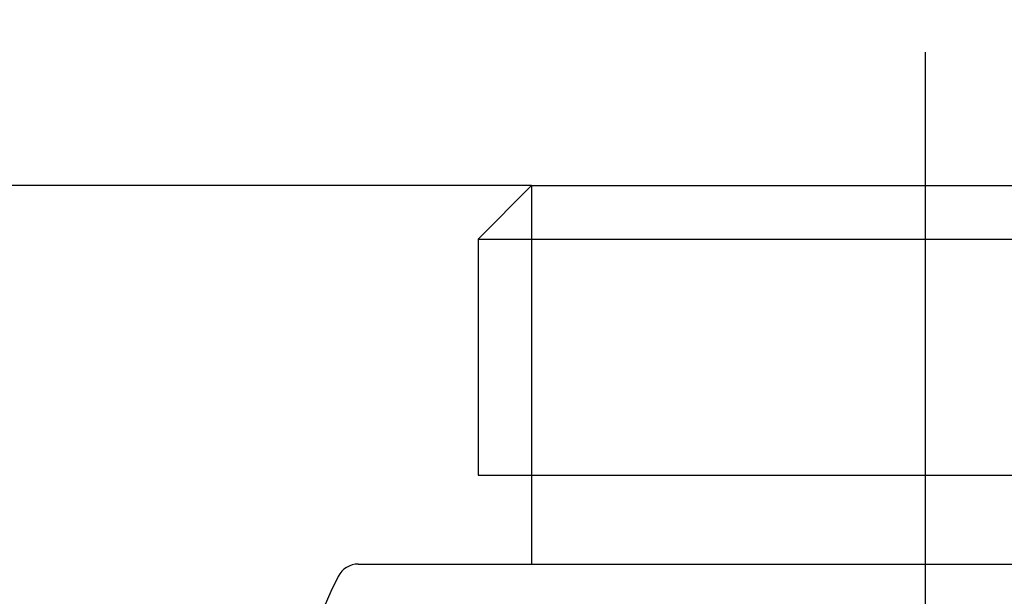
# Model space of a CAD drawing. Units: millimetres. Extents: x 0 to 630, y 0 to 891.
# Drawn here: x 238 to 261, y 199 to 212 of the extents above; entities that cross this region are included whole.
import ezdxf

# ---------------------------------------------------------------- set-up
doc = ezdxf.new("R2010")
doc.units = ezdxf.units.MM
doc.linetypes.add('DASH_CENTER', pattern=[14, 11, -1, 1, -1])
doc.layers.add('1', color=7, linetype='Continuous')
doc.styles.add('CONVERTER_12', font='txt.shx', dxfattribs={"width": 0.9})
doc.dimstyles.new('ME10_DIM_11', dxfattribs={"dimtxt": 10.5, "dimasz": 10.5, "dimexe": 3, "dimexo": 0, "dimgap": 3, "dimtad": 1, "dimdsep": 46, "dimtxsty": 'CONVERTER_12', "dimsah": 1, "dimcen": 0.09, "dimclrd": 2, "dimclre": 2, "dimclrt": 7, "dimadec": 0, "dimazin": 0, "dimtfac": 1, "dimtdec": 4, "dimtix": 1, "dimtmove": 0, "dimatfit": 3, "dimfxl": 1, "dimtolj": 1, "dimtzin": 0, "dimarcsym": 0})

# ---------------------------------------------------------------- blocks, each defined once
blk = doc.blocks.new('82-30', base_point=(179.421, -58.614))
at = {"layer": '1', "color": 7, "linetype": 'Continuous'}
for p, q in [((249.949, 208.696), (248.749, 207.496)), ((249.949, 208.696), (265.499, 208.696)), ((248.749, 207.496), (268.749, 207.496)), ((248.749, 207.496), (248.749, 202.196)), ((248.749, 202.196), (249.949, 202.196)), ((249.949, 202.196), (249.949, 200.196)), ((249.949, 202.196), (268.749, 202.196)), ((246.054, 200.196), (271.445, 200.196))]:
    blk.add_line(p, q, dxfattribs=at)
at = {"layer": '1', "color": 2, "linetype": 'Continuous'}
blk.add_line((249.949, 208.696), (249.949, 202.196), dxfattribs=at)
at = {"layer": '1', "color": 7, "linetype": 'Continuous'}
for centre, radius, start, end in [((246.054, 199.696), 0.5, 90, 153.3217), ((256.999, 194.196), 12.75, 153.3217, 206.6783)]:
    blk.add_arc(centre, radius, start, end, dxfattribs=at)
blk = doc.blocks.new('*D17')
at = {"layer": '1', "color": 2, "linetype": 'Continuous'}
for p, q in [((233.308, 229.696), (233.308, 208.696)), ((249.949, 208.696), (230.308, 208.696)), ((233.308, 208.696), (233.308, 188.196)), ((245.61, 188.196), (230.308, 188.196)), ((233.308, 188.196), (233.308, 167.196))]:
    blk.add_line(p, q, dxfattribs=at)
at = {"layer": '1', "color": 2}
for points in [[(231.925, 219.196), (234.69, 219.196), (233.308, 208.696)], [(234.69, 177.696), (231.925, 177.696), (233.308, 188.196)]]:
    blk.add_solid(points, dxfattribs=at)
at = {"layer": '1', "color": 7, "insert": (230.308, 192.624), "char_height": 10.5, "attachment_point": 7, "rotation": 90, "line_spacing_factor": 0.60024, "style": 'CONVERTER_12'}
blk.add_mtext('21', dxfattribs=at)

msp = doc.modelspace()

# ---------------------------------------------------------------- linework, layer by layer
at = {"layer": '1', "color": 2, "linetype": 'DASH_CENTER'}
for p, q in [((258.789, 211.696), (258.789, 202.196)), ((258.789, 202.196), (258.789, 194.196))]:
    msp.add_line(p, q, dxfattribs=at)

# ---------------------------------------------------------------- block references
msp.add_blockref('82-30', (179.421, -58.614))

# ---------------------------------------------------------------- dimensions: what is measured, and where the dimension line sits
at = {"layer": '1'}
dim = msp.add_linear_dim(base=(233.308, 208.696), p1=(245.61, 188.196), p2=(249.949, 208.696), angle=90, text='21', dimstyle='ME10_DIM_11', dxfattribs=at)
dim.commit()
dim.dimension.update_dxf_attribs({"geometry": '*D17', "text_midpoint": (225.058, 198.924), "text_rotation": 90})

doc.saveas('drawing.dxf')
